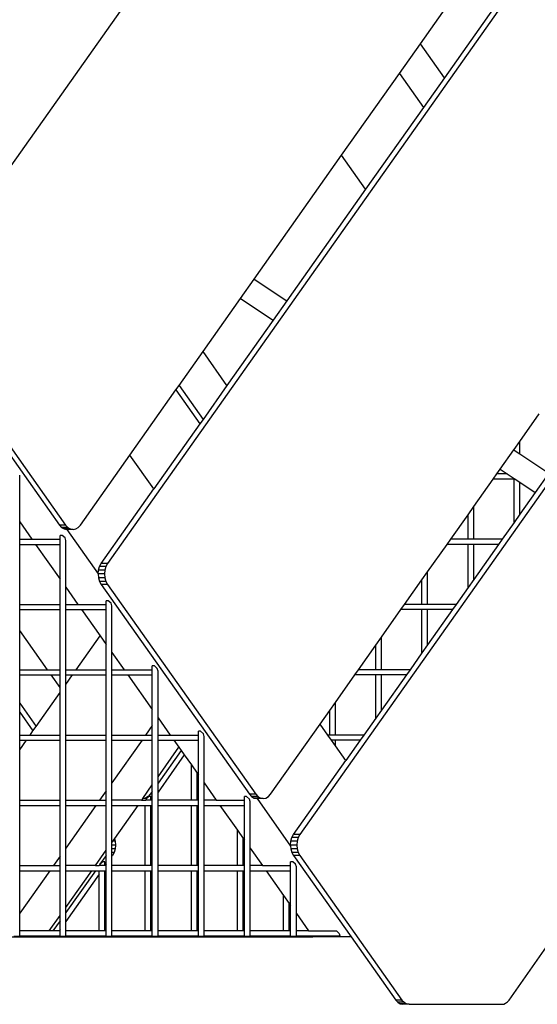
# Model space of a CAD drawing. Units: millimetres. Extents: x -366 to 3565, y 39 to 1652.
# Drawn here: x 3410 to 3445, y 1226 to 1292 of the extents above; entities that cross this region are included whole.
import ezdxf

# ---------------------------------------------------------------- set-up
doc = ezdxf.new("R2010")
doc.units = ezdxf.units.MM
doc.header["$LTSCALE"] = 45
doc.layers.add('VP-SIDE', color=50, linetype='Continuous', plot=False)

# ---------------------------------------------------------------- blocks, each defined once
blk = doc.blocks.new('2504_side2')
at = {"color": 0}
for p, q in [((3403.815, 1273.69), (3488.484, 1393.429)), ((3488.103, 1356.87), (3416.338, 1255.379)), ((3437.454, 1290.421), (3460.561, 1323.1)), ((3463.807, 1323.111), (3439.073, 1288.131)), ((3488.103, 1320.241), (3429.317, 1237.106)), ((3436.039, 1288.421), (3437.454, 1290.421)), ((3439.073, 1288.131), (3437.454, 1290.421)), ((3432.139, 1282.905), (3436.039, 1288.421)), ((3436.039, 1288.421), (3437.659, 1286.131)), ((3439.073, 1288.131), (3437.659, 1286.131)), ((3437.659, 1286.131), (3433.759, 1280.616)), ((3426.23, 1274.548), (3432.139, 1282.905)), ((3433.759, 1280.616), (3432.139, 1282.905)), ((3433.759, 1280.616), (3428.441, 1273.096)), ((3425.309, 1273.245), (3426.23, 1274.548)), ((3426.23, 1274.548), (3428.441, 1273.096)), ((3422.784, 1269.674), (3425.309, 1273.245)), ((3425.309, 1273.245), (3427.52, 1271.793)), ((3428.441, 1273.096), (3427.52, 1271.793)), ((3403.086, 1272.126), (3413.093, 1257.974)), ((3403.511, 1272.126), (3413.517, 1257.974)), ((3427.52, 1271.793), (3424.403, 1267.385)), ((3421.165, 1267.385), (3422.784, 1269.674)), ((3424.403, 1267.385), (3422.784, 1269.674)), ((3420.953, 1267.085), (3421.165, 1267.385)), ((3421.165, 1267.385), (3422.784, 1265.095)), ((3424.403, 1267.385), (3422.784, 1265.095)), ((3417.852, 1262.699), (3420.953, 1267.085)), ((3420.953, 1267.085), (3422.572, 1264.795)), ((3444.166, 1263.621), (3445.477, 1265.475)), ((3422.572, 1264.795), (3419.471, 1260.409)), ((3422.784, 1265.095), (3422.572, 1264.795)), ((3443.779, 1263.074), (3444.166, 1263.621)), ((3444.166, 1262.77), (3444.166, 1263.621)), ((3414.511, 1257.974), (3417.852, 1262.699)), ((3419.471, 1260.409), (3417.852, 1262.699)), ((3442.834, 1261.737), (3443.755, 1263.04)), ((3443.755, 1263.04), (3443.779, 1263.074)), ((3443.755, 1263.04), (3443.779, 1263.024)), ((3443.779, 1263.024), (3443.779, 1263.074)), ((3443.779, 1263.024), (3444.166, 1262.77)), ((3444.166, 1262.77), (3446.129, 1261.481)), ((3410.414, 1258.186), (3410.414, 1261.331)), ((3442.365, 1261.075), (3442.61, 1261.421)), ((3442.61, 1261.421), (3442.834, 1261.737)), ((3443.315, 1261.421), (3442.61, 1261.421)), ((3442.834, 1261.737), (3443.315, 1261.421)), ((3443.315, 1261.421), (3443.842, 1261.075)), ((3446.129, 1261.481), (3445.207, 1260.178)), ((3441.054, 1259.221), (3442.365, 1261.075)), ((3443.779, 1261.075), (3442.365, 1261.075)), ((3443.779, 1258.159), (3443.779, 1261.075)), ((3443.842, 1261.075), (3443.779, 1261.075)), ((3443.842, 1261.075), (3444.166, 1260.862)), ((3444.166, 1258.705), (3444.166, 1260.862)), ((3444.166, 1260.862), (3445.207, 1260.178)), ((3415.914, 1255.379), (3419.471, 1260.409)), ((3445.207, 1260.178), (3444.166, 1258.705)), ((3439.499, 1257.021), (3440.668, 1258.674)), ((3440.668, 1258.674), (3441.054, 1259.221)), ((3440.668, 1257.021), (3440.668, 1258.674)), ((3441.054, 1257.021), (3441.054, 1259.221)), ((3444.166, 1258.705), (3443.779, 1258.159)), ((3410.414, 1258.186), (3411.238, 1257.021)), ((3410.414, 1257.021), (3410.414, 1258.186)), ((3413.093, 1257.974), (3413.236, 1257.819)), ((3413.517, 1257.974), (3413.093, 1257.974)), ((3413.517, 1257.974), (3413.66, 1257.819)), ((3414.368, 1257.819), (3414.511, 1257.974)), ((3443.779, 1258.159), (3442.975, 1257.021)), ((3413.236, 1257.819), (3413.406, 1257.719)), ((3413.66, 1257.819), (3413.236, 1257.819)), ((3413.406, 1257.719), (3413.59, 1257.685)), ((3413.573, 1257.719), (3413.406, 1257.719)), ((3413.573, 1257.719), (3413.597, 1257.685)), ((3413.773, 1257.719), (3413.573, 1257.719)), ((3413.597, 1257.685), (3413.59, 1257.685)), ((3413.597, 1257.685), (3413.773, 1257.719)), ((3414.014, 1257.685), (3413.597, 1257.685)), ((3413.597, 1257.685), (3415.711, 1254.695)), ((3413.66, 1257.819), (3413.831, 1257.719)), ((3413.831, 1257.719), (3413.773, 1257.719)), ((3413.831, 1257.719), (3414.014, 1257.685)), ((3414.014, 1257.685), (3414.197, 1257.719)), ((3414.197, 1257.719), (3414.368, 1257.819)), ((3410.414, 1257.021), (3411.238, 1257.021)), ((3410.414, 1256.675), (3410.414, 1257.021)), ((3410.414, 1256.675), (3411.483, 1256.675)), ((3410.414, 1252.621), (3410.414, 1256.675)), ((3411.238, 1257.021), (3413.113, 1257.021)), ((3411.483, 1256.675), (3413.139, 1254.333)), ((3411.483, 1256.675), (3413.139, 1256.675)), ((3413.113, 1257.021), (3413.139, 1256.998)), ((3413.281, 1257.278), (3413.139, 1257.278)), ((3413.139, 1256.998), (3413.139, 1257.278)), ((3413.139, 1256.675), (3413.139, 1256.998)), ((3413.139, 1254.333), (3413.139, 1256.675)), ((3413.474, 1257.104), (3413.281, 1257.278)), ((3413.526, 1256.931), (3413.474, 1257.104)), ((3413.526, 1253.786), (3413.526, 1256.931)), ((3437.943, 1254.821), (3439.254, 1256.675)), ((3439.254, 1256.675), (3439.499, 1257.021)), ((3440.668, 1256.675), (3439.254, 1256.675)), ((3440.668, 1257.021), (3439.499, 1257.021)), ((3441.054, 1257.021), (3440.668, 1257.021)), ((3440.668, 1253.759), (3440.668, 1256.675)), ((3441.054, 1256.675), (3440.668, 1256.675)), ((3442.975, 1257.021), (3441.054, 1257.021)), ((3441.054, 1254.305), (3441.054, 1256.675)), ((3442.73, 1256.675), (3441.054, 1256.675)), ((3442.73, 1256.675), (3441.054, 1254.305)), ((3442.975, 1257.021), (3442.73, 1256.675)), ((3415.804, 1255.177), (3415.914, 1255.379)), ((3416.338, 1255.379), (3415.914, 1255.379)), ((3416.338, 1255.379), (3416.228, 1255.177)), ((3415.711, 1254.695), (3415.709, 1254.677)), ((3415.709, 1254.677), (3415.733, 1254.418)), ((3416.134, 1254.677), (3415.709, 1254.677)), ((3415.711, 1254.695), (3415.733, 1254.936)), ((3415.733, 1254.936), (3415.804, 1255.177)), ((3416.158, 1254.936), (3415.733, 1254.936)), ((3416.228, 1255.177), (3415.804, 1255.177)), ((3416.158, 1254.936), (3416.134, 1254.677)), ((3416.134, 1254.677), (3416.158, 1254.418)), ((3416.228, 1255.177), (3416.158, 1254.936)), ((3437.557, 1254.274), (3437.943, 1254.821)), ((3437.943, 1252.621), (3437.943, 1254.821)), ((3413.139, 1252.621), (3413.139, 1254.333)), ((3416.158, 1254.418), (3415.733, 1254.418)), ((3415.733, 1254.418), (3415.804, 1254.176)), ((3415.804, 1254.176), (3415.914, 1253.974)), ((3416.228, 1254.176), (3415.804, 1254.176)), ((3416.338, 1253.974), (3415.914, 1253.974)), ((3415.914, 1253.974), (3425.92, 1239.823)), ((3416.158, 1254.418), (3416.228, 1254.176)), ((3416.228, 1254.176), (3416.338, 1253.974)), ((3416.338, 1253.974), (3426.345, 1239.823)), ((3436.388, 1252.621), (3437.557, 1254.274)), ((3437.557, 1252.621), (3437.557, 1254.274)), ((3441.054, 1254.305), (3440.668, 1253.759)), ((3413.526, 1253.786), (3414.349, 1252.621)), ((3413.526, 1252.621), (3413.526, 1253.786)), ((3440.668, 1253.759), (3439.864, 1252.621)), ((3416.392, 1252.878), (3416.25, 1252.878)), ((3416.25, 1252.598), (3416.25, 1252.878)), ((3416.585, 1252.704), (3416.392, 1252.878)), ((3416.637, 1252.531), (3416.585, 1252.704)), ((3410.414, 1252.621), (3413.139, 1252.621)), ((3410.414, 1252.275), (3410.414, 1252.621)), ((3410.414, 1252.275), (3413.139, 1252.275)), ((3410.414, 1250.875), (3410.414, 1252.275)), ((3413.139, 1252.275), (3413.139, 1252.621)), ((3413.139, 1248.221), (3413.139, 1252.275)), ((3413.526, 1252.621), (3414.349, 1252.621)), ((3413.526, 1252.275), (3413.526, 1252.621)), ((3413.526, 1252.275), (3414.594, 1252.275)), ((3413.526, 1248.221), (3413.526, 1252.275)), ((3414.349, 1252.621), (3416.225, 1252.621)), ((3414.594, 1252.275), (3416.25, 1252.275)), ((3414.594, 1252.275), (3415.843, 1250.509)), ((3416.225, 1252.621), (3416.25, 1252.598)), ((3416.25, 1252.275), (3416.25, 1252.598)), ((3416.25, 1249.933), (3416.25, 1252.275)), ((3416.637, 1249.386), (3416.637, 1252.531)), ((3434.832, 1250.421), (3436.143, 1252.275)), ((3436.143, 1252.275), (3436.388, 1252.621)), ((3437.557, 1252.275), (3436.143, 1252.275)), ((3437.557, 1252.621), (3436.388, 1252.621)), ((3437.943, 1252.621), (3437.557, 1252.621)), ((3437.557, 1249.359), (3437.557, 1252.275)), ((3437.943, 1252.275), (3437.557, 1252.275)), ((3439.864, 1252.621), (3437.943, 1252.621)), ((3437.943, 1249.905), (3437.943, 1252.275)), ((3439.619, 1252.275), (3437.943, 1252.275)), ((3439.619, 1252.275), (3437.943, 1249.905)), ((3439.864, 1252.621), (3439.619, 1252.275)), ((3412.291, 1248.221), (3410.414, 1250.875)), ((3410.414, 1248.221), (3410.414, 1250.875)), ((3414.226, 1248.221), (3415.843, 1250.509)), ((3415.843, 1250.509), (3416.25, 1249.933)), ((3434.445, 1249.874), (3434.832, 1250.421)), ((3434.832, 1248.221), (3434.832, 1250.421)), ((3416.25, 1248.221), (3416.25, 1249.933)), ((3416.637, 1249.386), (3417.461, 1248.221)), ((3416.637, 1248.221), (3416.637, 1249.386)), ((3433.277, 1248.221), (3434.445, 1249.874)), ((3434.445, 1248.221), (3434.445, 1249.874)), ((3437.557, 1249.359), (3436.752, 1248.221)), ((3437.943, 1249.905), (3437.557, 1249.359)), ((3410.414, 1248.221), (3412.291, 1248.221)), ((3410.414, 1247.875), (3410.414, 1248.221)), ((3412.291, 1248.221), (3413.139, 1248.221)), ((3413.139, 1247.875), (3413.139, 1248.221)), ((3413.526, 1248.221), (3414.226, 1248.221)), ((3413.526, 1247.875), (3413.526, 1248.221)), ((3414.226, 1248.221), (3416.25, 1248.221)), ((3416.25, 1247.875), (3416.25, 1248.221)), ((3416.637, 1248.221), (3417.461, 1248.221)), ((3416.637, 1247.875), (3416.637, 1248.221)), ((3417.461, 1248.221), (3419.336, 1248.221)), ((3419.336, 1248.221), (3419.362, 1248.198)), ((3419.503, 1248.478), (3419.362, 1248.478)), ((3419.362, 1248.198), (3419.362, 1248.478)), ((3419.362, 1247.875), (3419.362, 1248.198)), ((3419.696, 1248.304), (3419.503, 1248.478)), ((3419.748, 1248.131), (3419.696, 1248.304)), ((3419.748, 1244.986), (3419.748, 1248.131)), ((3433.032, 1247.875), (3433.277, 1248.221)), ((3434.445, 1248.221), (3433.277, 1248.221)), ((3434.832, 1248.221), (3434.445, 1248.221)), ((3436.752, 1248.221), (3434.832, 1248.221)), ((3436.752, 1248.221), (3436.507, 1247.875)), ((3410.414, 1247.875), (3412.536, 1247.875)), ((3410.414, 1245.96), (3410.414, 1247.875)), ((3413.139, 1247.022), (3412.536, 1247.875)), ((3412.536, 1247.875), (3413.139, 1247.875)), ((3413.139, 1247.022), (3413.139, 1247.875)), ((3413.526, 1247.231), (3413.981, 1247.875)), ((3413.526, 1247.875), (3413.981, 1247.875)), ((3413.526, 1247.231), (3413.526, 1247.875)), ((3413.981, 1247.875), (3416.25, 1247.875)), ((3416.25, 1243.821), (3416.25, 1247.875)), ((3416.637, 1247.875), (3417.706, 1247.875)), ((3416.637, 1243.821), (3416.637, 1247.875)), ((3417.706, 1247.875), (3419.362, 1245.533)), ((3417.706, 1247.875), (3419.362, 1247.875)), ((3419.362, 1245.533), (3419.362, 1247.875)), ((3431.721, 1246.021), (3433.032, 1247.875)), ((3434.445, 1247.875), (3433.032, 1247.875)), ((3434.445, 1244.959), (3434.445, 1247.875)), ((3434.832, 1247.875), (3434.445, 1247.875)), ((3434.832, 1245.505), (3434.832, 1247.875)), ((3436.507, 1247.875), (3434.832, 1247.875)), ((3436.507, 1247.875), (3434.832, 1245.505)), ((3411.521, 1244.395), (3413.139, 1246.684)), ((3413.139, 1246.684), (3413.139, 1247.022)), ((3413.139, 1243.821), (3413.139, 1246.684)), ((3413.526, 1243.821), (3413.526, 1247.231)), ((3431.334, 1245.474), (3431.721, 1246.021)), ((3431.721, 1243.821), (3431.721, 1246.021)), ((3410.414, 1245.96), (3411.521, 1244.395)), ((3410.414, 1245.36), (3410.414, 1245.96)), ((3410.414, 1245.36), (3411.308, 1244.095)), ((3410.414, 1243.821), (3410.414, 1245.36)), ((3419.362, 1244.454), (3419.362, 1245.533)), ((3430.683, 1244.553), (3431.334, 1245.474)), ((3431.334, 1243.821), (3431.334, 1245.474)), ((3434.832, 1245.505), (3434.445, 1244.959)), ((3419.748, 1244.986), (3420.572, 1243.821)), ((3419.748, 1243.821), (3419.748, 1244.986)), ((3434.445, 1244.959), (3433.641, 1243.821)), ((3411.115, 1243.821), (3411.308, 1244.095)), ((3411.308, 1244.095), (3411.521, 1244.395)), ((3419.362, 1244.454), (3418.915, 1243.821)), ((3419.362, 1243.821), (3419.362, 1244.454)), ((3422.614, 1244.078), (3422.473, 1244.078)), ((3422.473, 1243.798), (3422.473, 1244.078)), ((3422.808, 1243.904), (3422.614, 1244.078)), ((3427.338, 1239.823), (3430.683, 1244.553)), ((3431.2, 1243.821), (3430.683, 1244.553)), ((3410.414, 1243.821), (3411.115, 1243.821)), ((3410.414, 1243.475), (3410.414, 1243.821)), ((3410.414, 1242.831), (3410.87, 1243.475)), ((3410.414, 1243.475), (3410.87, 1243.475)), ((3410.414, 1242.831), (3410.414, 1243.475)), ((3410.87, 1243.475), (3413.139, 1243.475)), ((3411.115, 1243.821), (3413.139, 1243.821)), ((3413.139, 1243.475), (3413.139, 1243.821)), ((3413.139, 1239.421), (3413.139, 1243.475)), ((3413.526, 1243.821), (3416.25, 1243.821)), ((3413.526, 1243.475), (3413.526, 1243.821)), ((3413.526, 1243.475), (3416.25, 1243.475)), ((3413.526, 1239.421), (3413.526, 1243.475)), ((3416.25, 1243.475), (3416.25, 1243.821)), ((3416.25, 1240.054), (3416.25, 1243.475)), ((3416.637, 1243.821), (3418.915, 1243.821)), ((3416.637, 1243.475), (3416.637, 1243.821)), ((3418.67, 1243.475), (3416.637, 1240.6)), ((3416.637, 1243.475), (3418.67, 1243.475)), ((3416.637, 1240.6), (3416.637, 1243.475)), ((3418.67, 1243.475), (3419.362, 1243.475)), ((3418.915, 1243.821), (3419.362, 1243.821)), ((3419.362, 1243.475), (3419.362, 1243.821)), ((3419.362, 1240.454), (3419.362, 1243.475)), ((3419.748, 1243.821), (3420.572, 1243.821)), ((3419.748, 1243.475), (3419.748, 1243.821)), ((3419.748, 1243.475), (3420.817, 1243.475)), ((3419.748, 1241), (3419.748, 1243.475)), ((3420.572, 1243.821), (3422.447, 1243.821)), ((3420.817, 1243.475), (3422.473, 1243.475)), ((3420.817, 1243.475), (3421.157, 1242.993)), ((3422.447, 1243.821), (3422.473, 1243.798)), ((3422.473, 1243.475), (3422.473, 1243.798)), ((3422.473, 1241.133), (3422.473, 1243.475)), ((3422.859, 1243.731), (3422.808, 1243.904)), ((3422.859, 1240.586), (3422.859, 1243.731)), ((3431.334, 1243.821), (3431.2, 1243.821)), ((3431.445, 1243.475), (3431.2, 1243.821)), ((3431.721, 1243.821), (3431.334, 1243.821)), ((3431.721, 1243.475), (3431.445, 1243.475)), ((3431.721, 1243.085), (3431.445, 1243.475)), ((3433.641, 1243.821), (3431.721, 1243.821)), ((3431.721, 1243.085), (3431.721, 1243.475)), ((3433.396, 1243.475), (3431.721, 1243.475)), ((3433.396, 1243.475), (3432.421, 1242.095)), ((3433.641, 1243.821), (3433.396, 1243.475)), ((3410.414, 1239.421), (3410.414, 1242.831)), ((3419.748, 1241), (3421.157, 1242.993)), ((3421.311, 1242.776), (3419.748, 1240.566)), ((3421.157, 1242.993), (3421.311, 1242.776)), ((3421.311, 1242.776), (3421.523, 1242.476)), ((3432.421, 1242.095), (3431.721, 1243.085)), ((3421.523, 1242.476), (3419.748, 1239.966)), ((3421.523, 1242.476), (3422, 1241.801)), ((3428.893, 1237.106), (3432.421, 1242.095)), ((3422, 1239.421), (3422, 1241.801)), ((3422, 1241.801), (3422.387, 1241.255)), ((3419.748, 1240.566), (3419.748, 1241)), ((3422.387, 1239.421), (3422.387, 1241.255)), ((3422.387, 1241.255), (3422.473, 1241.133)), ((3422.473, 1239.421), (3422.473, 1241.133)), ((3416.25, 1240.054), (3415.803, 1239.421)), ((3416.25, 1239.421), (3416.25, 1240.054)), ((3416.637, 1239.421), (3416.637, 1240.6)), ((3418.713, 1239.536), (3419.362, 1240.454)), ((3419.362, 1240.019), (3419.362, 1240.454)), ((3419.748, 1239.966), (3419.748, 1240.566)), ((3422.859, 1240.586), (3423.683, 1239.421)), ((3422.859, 1239.421), (3422.859, 1240.586)), ((3410.414, 1239.421), (3413.139, 1239.421)), ((3410.414, 1239.075), (3410.414, 1239.421)), ((3413.139, 1239.075), (3413.139, 1239.421)), ((3413.526, 1239.421), (3415.803, 1239.421)), ((3413.526, 1239.075), (3413.526, 1239.421)), ((3415.803, 1239.421), (3416.25, 1239.421)), ((3416.25, 1239.075), (3416.25, 1239.421)), ((3416.637, 1239.075), (3416.637, 1239.421)), ((3418.632, 1239.421), (3416.637, 1239.421)), ((3418.713, 1239.536), (3418.632, 1239.421)), ((3418.632, 1239.421), (3418.916, 1239.421)), ((3418.726, 1239.534), (3418.713, 1239.536)), ((3418.909, 1239.568), (3418.726, 1239.534)), ((3418.974, 1239.534), (3418.726, 1239.534)), ((3419.08, 1239.668), (3418.909, 1239.568)), ((3419.012, 1239.568), (3418.909, 1239.568)), ((3418.941, 1239.504), (3418.916, 1239.421)), ((3419.275, 1239.421), (3418.916, 1239.421)), ((3418.974, 1239.534), (3418.941, 1239.504)), ((3419.012, 1239.568), (3418.974, 1239.534)), ((3419.123, 1239.668), (3419.012, 1239.568)), ((3419.223, 1239.823), (3419.08, 1239.668)), ((3419.123, 1239.668), (3419.08, 1239.668)), ((3419.134, 1239.678), (3419.123, 1239.668)), ((3419.275, 1239.678), (3419.134, 1239.678)), ((3419.362, 1240.019), (3419.223, 1239.823)), ((3419.362, 1239.823), (3419.223, 1239.823)), ((3419.275, 1239.668), (3419.275, 1239.678)), ((3419.362, 1239.668), (3419.275, 1239.668)), ((3419.275, 1239.568), (3419.275, 1239.668)), ((3419.334, 1239.568), (3419.275, 1239.557)), ((3419.334, 1239.568), (3419.275, 1239.568)), ((3419.275, 1239.557), (3419.275, 1239.568)), ((3419.275, 1239.421), (3419.275, 1239.557)), ((3419.362, 1239.421), (3419.275, 1239.421)), ((3419.362, 1239.584), (3419.334, 1239.568)), ((3419.362, 1239.823), (3419.362, 1240.019)), ((3419.362, 1239.668), (3419.362, 1239.823)), ((3419.362, 1239.584), (3419.362, 1239.668)), ((3419.362, 1239.421), (3419.362, 1239.584)), ((3419.362, 1239.075), (3419.362, 1239.421)), ((3419.748, 1239.421), (3419.748, 1239.966)), ((3422, 1239.421), (3419.748, 1239.421)), ((3419.748, 1239.075), (3419.748, 1239.421)), ((3422.387, 1239.421), (3422, 1239.421)), ((3422.473, 1239.421), (3422.387, 1239.421)), ((3422.473, 1239.075), (3422.473, 1239.421)), ((3423.683, 1239.421), (3422.859, 1239.421)), ((3422.859, 1239.075), (3422.859, 1239.421)), ((3423.683, 1239.421), (3425.558, 1239.421)), ((3425.558, 1239.421), (3425.584, 1239.398)), ((3425.726, 1239.678), (3425.584, 1239.678)), ((3425.584, 1239.398), (3425.584, 1239.678)), ((3425.584, 1239.075), (3425.584, 1239.398)), ((3425.919, 1239.504), (3425.726, 1239.678)), ((3425.971, 1239.331), (3425.919, 1239.504)), ((3425.92, 1239.823), (3426.063, 1239.668)), ((3426.345, 1239.823), (3425.92, 1239.823)), ((3426.063, 1239.668), (3426.234, 1239.568)), ((3426.487, 1239.668), (3426.063, 1239.668)), ((3426.658, 1239.568), (3426.234, 1239.568)), ((3426.234, 1239.568), (3426.417, 1239.534)), ((3426.345, 1239.823), (3426.487, 1239.668)), ((3426.432, 1239.534), (3426.417, 1239.534)), ((3426.432, 1239.534), (3428.695, 1236.334)), ((3426.841, 1239.534), (3426.432, 1239.534)), ((3426.487, 1239.668), (3426.658, 1239.568)), ((3426.658, 1239.568), (3426.841, 1239.534)), ((3426.841, 1239.534), (3427.025, 1239.568)), ((3427.025, 1239.568), (3427.195, 1239.668)), ((3427.195, 1239.668), (3427.338, 1239.823)), ((3410.414, 1239.075), (3413.139, 1239.075)), ((3410.414, 1235.021), (3410.414, 1239.075)), ((3413.139, 1235.654), (3413.139, 1239.075)), ((3415.558, 1239.075), (3413.526, 1236.2)), ((3413.526, 1239.075), (3415.558, 1239.075)), ((3413.526, 1236.2), (3413.526, 1239.075)), ((3415.558, 1239.075), (3416.25, 1239.075)), ((3416.25, 1236.054), (3416.25, 1239.075)), ((3416.637, 1239.075), (3418.387, 1239.075)), ((3416.637, 1236.6), (3416.637, 1239.075)), ((3418.387, 1239.075), (3416.804, 1236.837)), ((3418.387, 1239.075), (3418.889, 1239.075)), ((3418.889, 1235.021), (3418.889, 1239.075)), ((3418.889, 1239.075), (3419.275, 1239.075)), ((3419.275, 1235.021), (3419.275, 1239.075)), ((3419.275, 1239.075), (3419.362, 1239.075)), ((3419.362, 1235.021), (3419.362, 1239.075)), ((3419.748, 1239.075), (3422, 1239.075)), ((3419.748, 1235.021), (3419.748, 1239.075)), ((3422, 1235.021), (3422, 1239.075)), ((3422, 1239.075), (3422.387, 1239.075)), ((3422.387, 1235.021), (3422.387, 1239.075)), ((3422.387, 1239.075), (3422.473, 1239.075)), ((3422.473, 1235.021), (3422.473, 1239.075)), ((3422.859, 1239.075), (3423.928, 1239.075)), ((3422.859, 1235.021), (3422.859, 1239.075)), ((3423.928, 1239.075), (3425.584, 1239.075)), ((3423.928, 1239.075), (3425.112, 1237.401)), ((3425.584, 1236.733), (3425.584, 1239.075)), ((3425.971, 1236.186), (3425.971, 1239.331)), ((3425.112, 1235.021), (3425.112, 1237.401)), ((3425.112, 1237.401), (3425.498, 1236.855)), ((3416.804, 1236.837), (3416.681, 1236.662)), ((3416.804, 1236.837), (3416.855, 1236.662)), ((3425.498, 1235.021), (3425.498, 1236.855)), ((3425.498, 1236.855), (3425.584, 1236.733)), ((3425.584, 1235.021), (3425.584, 1236.733)), ((3428.712, 1236.662), (3428.783, 1236.904)), ((3428.783, 1236.904), (3428.893, 1237.106)), ((3429.207, 1236.904), (3428.783, 1236.904)), ((3429.317, 1237.106), (3428.893, 1237.106)), ((3429.207, 1236.904), (3429.136, 1236.662)), ((3429.317, 1237.106), (3429.207, 1236.904)), ((3413.526, 1235.021), (3413.526, 1236.2)), ((3415.52, 1235.021), (3416.25, 1236.054)), ((3416.25, 1235.7), (3416.25, 1236.054)), ((3416.681, 1236.662), (3416.637, 1236.6)), ((3416.637, 1236.403), (3416.637, 1236.6)), ((3416.879, 1236.403), (3416.637, 1236.403)), ((3416.637, 1236.144), (3416.637, 1236.403)), ((3416.855, 1236.144), (3416.637, 1236.144)), ((3416.637, 1235.903), (3416.637, 1236.144)), ((3416.855, 1236.662), (3416.681, 1236.662)), ((3416.855, 1236.144), (3416.785, 1235.903)), ((3416.855, 1236.662), (3416.879, 1236.403)), ((3416.879, 1236.403), (3416.855, 1236.144)), ((3425.971, 1236.186), (3426.794, 1235.021)), ((3425.971, 1235.021), (3425.971, 1236.186)), ((3428.688, 1236.403), (3428.712, 1236.662)), ((3428.695, 1236.334), (3428.688, 1236.403)), ((3429.112, 1236.403), (3428.688, 1236.403)), ((3428.695, 1236.334), (3428.712, 1236.144)), ((3429.136, 1236.662), (3428.712, 1236.662)), ((3428.712, 1236.144), (3428.783, 1235.903)), ((3429.136, 1236.144), (3428.712, 1236.144)), ((3429.136, 1236.662), (3429.112, 1236.403)), ((3429.112, 1236.403), (3429.136, 1236.144)), ((3429.136, 1236.144), (3429.207, 1235.903)), ((3413.139, 1235.654), (3412.692, 1235.021)), ((3413.139, 1235.021), (3413.139, 1235.654)), ((3416.25, 1235.7), (3415.83, 1235.104)), ((3416.25, 1235.1), (3416.25, 1235.7)), ((3416.785, 1235.903), (3416.637, 1235.903)), ((3416.637, 1235.701), (3416.637, 1235.903)), ((3416.675, 1235.701), (3416.637, 1235.647)), ((3416.675, 1235.701), (3416.637, 1235.701)), ((3416.637, 1235.647), (3416.637, 1235.701)), ((3416.637, 1235.021), (3416.637, 1235.647)), ((3416.785, 1235.903), (3416.675, 1235.701)), ((3428.783, 1235.903), (3428.893, 1235.701)), ((3429.207, 1235.903), (3428.783, 1235.903)), ((3429.317, 1235.701), (3428.893, 1235.701)), ((3428.893, 1235.701), (3432.772, 1230.215)), ((3429.207, 1235.903), (3429.317, 1235.701)), ((3429.317, 1235.701), (3436.209, 1225.954)), ((3410.414, 1235.021), (3412.692, 1235.021)), ((3410.414, 1234.675), (3410.414, 1235.021)), ((3412.692, 1235.021), (3413.139, 1235.021)), ((3413.139, 1234.675), (3413.139, 1235.021)), ((3413.526, 1234.675), (3413.526, 1235.021)), ((3415.52, 1235.021), (3413.526, 1235.021)), ((3415.52, 1235.021), (3415.77, 1235.021)), ((3415.83, 1235.104), (3415.77, 1235.021)), ((3415.805, 1235.021), (3415.77, 1235.021)), ((3415.83, 1235.104), (3415.805, 1235.021)), ((3416.164, 1235.021), (3415.805, 1235.021)), ((3416.023, 1235.278), (3415.83, 1235.104)), ((3416.164, 1235.278), (3416.023, 1235.278)), ((3416.164, 1235.021), (3416.164, 1235.278)), ((3416.194, 1235.021), (3416.164, 1235.021)), ((3416.25, 1235.1), (3416.194, 1235.021)), ((3416.25, 1235.021), (3416.194, 1235.021)), ((3416.25, 1235.021), (3416.25, 1235.1)), ((3416.25, 1234.675), (3416.25, 1235.021)), ((3418.889, 1235.021), (3416.637, 1235.021)), ((3416.637, 1234.675), (3416.637, 1235.021)), ((3419.275, 1235.021), (3418.889, 1235.021)), ((3419.362, 1235.021), (3419.275, 1235.021)), ((3419.362, 1234.675), (3419.362, 1235.021)), ((3422, 1235.021), (3419.748, 1235.021)), ((3419.748, 1234.675), (3419.748, 1235.021)), ((3422.387, 1235.021), (3422, 1235.021)), ((3422.473, 1235.021), (3422.387, 1235.021)), ((3422.473, 1234.675), (3422.473, 1235.021)), ((3425.112, 1235.021), (3422.859, 1235.021)), ((3422.859, 1234.675), (3422.859, 1235.021)), ((3425.498, 1235.021), (3425.112, 1235.021)), ((3425.584, 1235.021), (3425.498, 1235.021)), ((3425.584, 1234.675), (3425.584, 1235.021)), ((3426.794, 1235.021), (3425.971, 1235.021)), ((3425.971, 1234.675), (3425.971, 1235.021)), ((3426.794, 1235.021), (3428.67, 1235.021)), ((3428.67, 1235.021), (3428.696, 1234.998)), ((3428.837, 1235.278), (3428.696, 1235.278)), ((3428.696, 1234.998), (3428.696, 1235.278)), ((3428.696, 1234.675), (3428.696, 1234.998)), ((3429.03, 1235.104), (3428.837, 1235.278)), ((3429.082, 1234.931), (3429.03, 1235.104)), ((3429.082, 1231.786), (3429.082, 1234.931)), ((3412.447, 1234.675), (3410.414, 1231.8)), ((3410.414, 1234.675), (3412.447, 1234.675)), ((3410.414, 1231.8), (3410.414, 1234.675)), ((3412.447, 1234.675), (3413.139, 1234.675)), ((3413.139, 1231.654), (3413.139, 1234.675)), ((3413.526, 1232.2), (3415.275, 1234.675)), ((3415.525, 1234.675), (3413.526, 1231.847)), ((3413.526, 1234.675), (3415.275, 1234.675)), ((3413.526, 1232.2), (3413.526, 1234.675)), ((3415.778, 1234.432), (3413.526, 1231.247)), ((3415.275, 1234.675), (3415.525, 1234.675)), ((3415.525, 1234.675), (3415.778, 1234.675)), ((3415.778, 1234.432), (3415.778, 1234.675)), ((3415.778, 1234.675), (3416.164, 1234.675)), ((3415.778, 1230.621), (3415.778, 1234.432)), ((3416.164, 1230.621), (3416.164, 1234.675)), ((3416.164, 1234.675), (3416.25, 1234.675)), ((3416.25, 1230.621), (3416.25, 1234.675)), ((3416.637, 1234.675), (3418.889, 1234.675)), ((3416.637, 1230.621), (3416.637, 1234.675)), ((3418.889, 1230.621), (3418.889, 1234.675)), ((3418.889, 1234.675), (3419.275, 1234.675)), ((3419.275, 1230.621), (3419.275, 1234.675)), ((3419.275, 1234.675), (3419.362, 1234.675)), ((3419.362, 1230.621), (3419.362, 1234.675)), ((3419.748, 1234.675), (3422, 1234.675)), ((3419.748, 1230.621), (3419.748, 1234.675)), ((3422, 1230.621), (3422, 1234.675)), ((3422, 1234.675), (3422.387, 1234.675)), ((3422.387, 1230.621), (3422.387, 1234.675)), ((3422.387, 1234.675), (3422.473, 1234.675)), ((3422.473, 1230.621), (3422.473, 1234.675)), ((3422.859, 1234.675), (3425.112, 1234.675)), ((3422.859, 1230.621), (3422.859, 1234.675)), ((3425.112, 1230.621), (3425.112, 1234.675)), ((3425.112, 1234.675), (3425.498, 1234.675)), ((3425.498, 1230.621), (3425.498, 1234.675)), ((3425.498, 1234.675), (3425.584, 1234.675)), ((3425.584, 1230.621), (3425.584, 1234.675)), ((3425.971, 1234.675), (3427.039, 1234.675)), ((3425.971, 1230.621), (3425.971, 1234.675)), ((3427.039, 1234.675), (3428.696, 1234.675)), ((3427.039, 1234.675), (3428.223, 1233.001)), ((3428.696, 1232.333), (3428.696, 1234.675)), ((3428.223, 1230.621), (3428.223, 1233.001)), ((3428.223, 1233.001), (3428.609, 1232.455)), ((3413.526, 1231.847), (3413.526, 1232.2)), ((3428.609, 1230.621), (3428.609, 1232.455)), ((3428.609, 1232.455), (3428.696, 1232.333)), ((3428.696, 1230.621), (3428.696, 1232.333)), ((3410.414, 1230.621), (3410.414, 1231.8)), ((3412.409, 1230.621), (3413.139, 1231.654)), ((3413.139, 1231.3), (3413.139, 1231.654)), ((3413.526, 1231.247), (3413.526, 1231.847)), ((3429.082, 1231.786), (3429.906, 1230.621)), ((3429.082, 1230.621), (3429.082, 1231.786)), ((3413.139, 1231.3), (3412.659, 1230.621)), ((3413.139, 1230.7), (3413.139, 1231.3)), ((3413.526, 1230.621), (3413.526, 1231.247)), ((3409.293, 1230.215), (3412.122, 1230.215)), ((3410.414, 1230.248), (3410.028, 1230.248)), ((3410.414, 1230.275), (3410.414, 1230.621)), ((3412.409, 1230.621), (3410.414, 1230.621)), ((3410.414, 1230.275), (3412.164, 1230.275)), ((3410.414, 1230.248), (3410.414, 1230.275)), ((3412.122, 1230.215), (3412.164, 1230.275)), ((3412.122, 1230.215), (3412.371, 1230.215)), ((3412.164, 1230.275), (3412.414, 1230.275)), ((3412.414, 1230.275), (3412.371, 1230.215)), ((3412.371, 1230.215), (3412.796, 1230.215)), ((3412.659, 1230.621), (3412.409, 1230.621)), ((3412.414, 1230.275), (3412.838, 1230.275)), ((3413.083, 1230.621), (3412.659, 1230.621)), ((3412.838, 1230.275), (3412.796, 1230.215)), ((3412.796, 1230.215), (3430.193, 1230.215)), ((3412.838, 1230.275), (3413.139, 1230.275)), ((3413.139, 1230.7), (3413.083, 1230.621)), ((3413.139, 1230.621), (3413.083, 1230.621)), ((3413.139, 1230.621), (3413.139, 1230.7)), ((3413.139, 1230.275), (3413.139, 1230.621)), ((3413.139, 1230.248), (3413.139, 1230.275)), ((3413.526, 1230.248), (3413.139, 1230.248)), ((3415.778, 1230.621), (3413.526, 1230.621)), ((3413.526, 1230.275), (3413.526, 1230.621)), ((3413.526, 1230.248), (3413.526, 1230.275)), ((3413.526, 1230.275), (3415.778, 1230.275)), ((3416.164, 1230.621), (3415.778, 1230.621)), ((3415.778, 1230.248), (3415.778, 1230.275)), ((3415.778, 1230.275), (3416.164, 1230.275)), ((3415.778, 1230.248), (3416.164, 1230.248)), ((3416.25, 1230.621), (3416.164, 1230.621)), ((3416.164, 1230.248), (3416.164, 1230.275)), ((3416.164, 1230.275), (3416.25, 1230.275)), ((3416.25, 1230.275), (3416.25, 1230.621)), ((3416.25, 1230.248), (3416.25, 1230.275)), ((3416.637, 1230.248), (3416.25, 1230.248)), ((3418.889, 1230.621), (3416.637, 1230.621)), ((3416.637, 1230.275), (3416.637, 1230.621)), ((3416.637, 1230.248), (3416.637, 1230.275)), ((3416.637, 1230.275), (3418.889, 1230.275)), ((3419.275, 1230.621), (3418.889, 1230.621)), ((3418.889, 1230.248), (3418.889, 1230.275)), ((3418.889, 1230.275), (3419.275, 1230.275)), ((3418.889, 1230.248), (3419.275, 1230.248)), ((3419.362, 1230.621), (3419.275, 1230.621)), ((3419.275, 1230.248), (3419.275, 1230.275)), ((3419.275, 1230.275), (3419.362, 1230.275)), ((3419.362, 1230.275), (3419.362, 1230.621)), ((3419.362, 1230.248), (3419.362, 1230.275)), ((3419.748, 1230.248), (3419.362, 1230.248)), ((3422, 1230.621), (3419.748, 1230.621)), ((3419.748, 1230.275), (3419.748, 1230.621)), ((3419.748, 1230.275), (3422, 1230.275)), ((3419.748, 1230.248), (3419.748, 1230.275)), ((3422.387, 1230.621), (3422, 1230.621)), ((3422, 1230.248), (3422, 1230.275)), ((3422, 1230.275), (3422.387, 1230.275)), ((3422.387, 1230.248), (3422, 1230.248)), ((3422.473, 1230.621), (3422.387, 1230.621)), ((3422.387, 1230.248), (3422.387, 1230.275)), ((3422.387, 1230.275), (3422.473, 1230.275)), ((3422.473, 1230.275), (3422.473, 1230.621)), ((3422.473, 1230.248), (3422.473, 1230.275)), ((3422.859, 1230.248), (3422.473, 1230.248)), ((3425.112, 1230.621), (3422.859, 1230.621)), ((3422.859, 1230.275), (3422.859, 1230.621)), ((3422.859, 1230.248), (3422.859, 1230.275)), ((3422.859, 1230.275), (3425.112, 1230.275)), ((3425.498, 1230.621), (3425.112, 1230.621)), ((3425.112, 1230.248), (3425.112, 1230.275)), ((3425.112, 1230.275), (3425.498, 1230.275)), ((3425.112, 1230.248), (3425.498, 1230.248)), ((3425.584, 1230.621), (3425.498, 1230.621)), ((3425.498, 1230.248), (3425.498, 1230.275)), ((3425.498, 1230.275), (3425.584, 1230.275)), ((3425.584, 1230.275), (3425.584, 1230.621)), ((3425.584, 1230.248), (3425.584, 1230.275)), ((3425.971, 1230.248), (3425.584, 1230.248)), ((3428.223, 1230.621), (3425.971, 1230.621)), ((3425.971, 1230.275), (3425.971, 1230.621)), ((3425.971, 1230.275), (3428.223, 1230.275)), ((3425.971, 1230.248), (3425.971, 1230.275)), ((3428.609, 1230.621), (3428.223, 1230.621)), ((3428.223, 1230.248), (3428.223, 1230.275)), ((3428.223, 1230.275), (3428.609, 1230.275)), ((3428.223, 1230.248), (3428.609, 1230.248)), ((3428.696, 1230.621), (3428.609, 1230.621)), ((3428.609, 1230.248), (3428.609, 1230.275)), ((3428.609, 1230.275), (3428.696, 1230.275)), ((3428.696, 1230.275), (3428.696, 1230.621)), ((3428.696, 1230.248), (3428.696, 1230.275)), ((3429.082, 1230.248), (3428.696, 1230.248)), ((3429.906, 1230.621), (3429.082, 1230.621)), ((3429.082, 1230.275), (3429.082, 1230.621)), ((3429.082, 1230.275), (3430.151, 1230.275)), ((3429.082, 1230.248), (3429.082, 1230.275)), ((3429.906, 1230.621), (3431.781, 1230.621)), ((3430.151, 1230.275), (3430.193, 1230.215)), ((3430.151, 1230.275), (3432.026, 1230.275)), ((3432.772, 1230.215), (3430.193, 1230.215)), ((3431.781, 1230.621), (3431.974, 1230.448)), ((3431.974, 1230.448), (3432.026, 1230.275)), ((3432.772, 1230.215), (3435.785, 1225.954)), ((3443.432, 1225.955), (3446.444, 1230.215)), ((3435.928, 1225.799), (3435.785, 1225.954)), ((3436.209, 1225.954), (3435.785, 1225.954)), ((3435.928, 1225.799), (3436.098, 1225.699)), ((3436.352, 1225.799), (3435.928, 1225.799)), ((3436.098, 1225.699), (3436.277, 1225.665)), ((3436.523, 1225.699), (3436.098, 1225.699)), ((3436.209, 1225.954), (3436.352, 1225.799)), ((3436.701, 1225.665), (3436.277, 1225.665)), ((3436.352, 1225.799), (3436.523, 1225.699)), ((3436.523, 1225.699), (3436.701, 1225.665)), ((3436.701, 1225.665), (3442.938, 1225.665)), ((3442.938, 1225.665), (3443.072, 1225.684)), ((3443.072, 1225.684), (3443.205, 1225.741)), ((3443.205, 1225.741), (3443.327, 1225.834)), ((3443.327, 1225.834), (3443.432, 1225.955))]:
    blk.add_line(p, q, dxfattribs=at)

msp = doc.modelspace()

# ---------------------------------------------------------------- block references
at = {"layer": 'VP-SIDE', "color": 0}
msp.add_blockref('2504_side2', (0, 0), dxfattribs=at)

doc.saveas('drawing.dxf')
